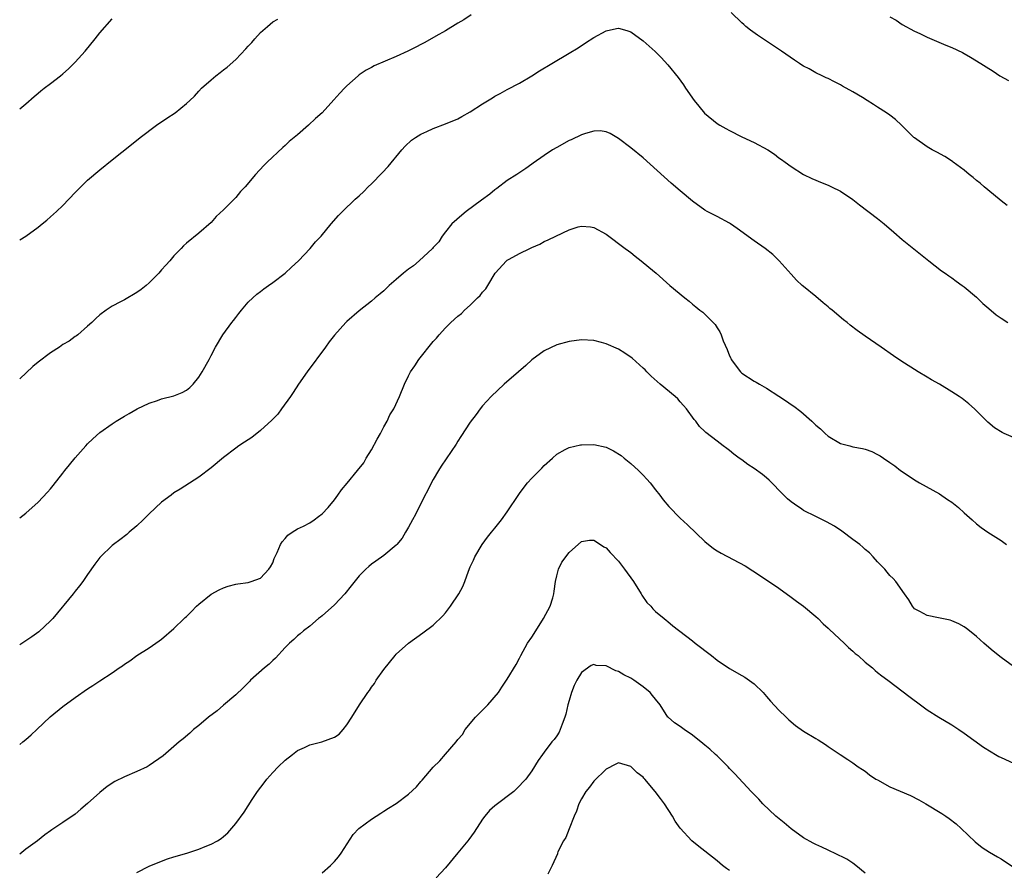
# Model space of a CAD drawing. Units: inches. Extents: x 2610000 to 2613000, y 1533000 to 1536000.
# Drawn here: x 2610000 to 2610160, y 1535628 to 1535766 of the extents above; entities that cross this region are included whole.
import ezdxf

# ---------------------------------------------------------------- set-up
doc = ezdxf.new("R2010")
doc.units = ezdxf.units.IN
doc.header["$MEASUREMENT"] = 0
doc.layers.add('LD26101533_10ft', color=254, linetype='Continuous')

msp = doc.modelspace()

# ---------------------------------------------------------------- linework, layer by layer
at = {"layer": 'LD26101533_10ft'}
for points, elevation in [([(2610073.13, 1535766.87), (2610071.94, 1535766.06), (2610071, 1535765.52), (2610069, 1535764.29), (2610067.43, 1535763.43), (2610065.64, 1535762.36), (2610065, 1535762.08), (2610064.3, 1535761.7), (2610062.89, 1535761), (2610061, 1535760.14), (2610057.41, 1535758.59), (2610057, 1535758.36), (2610056.12, 1535757.88), (2610055, 1535757.14), (2610054.82, 1535757), (2610053, 1535755.38), (2610052.62, 1535755), (2610051.85, 1535754.15), (2610050.92, 1535753.08), (2610049, 1535751), (2610047.93, 1535750.07), (2610046.79, 1535749), (2610045, 1535747.43), (2610043.68, 1535746.32), (2610043, 1535745.69), (2610042.62, 1535745.38), (2610040.07, 1535743), (2610039.53, 1535742.47), (2610038.19, 1535741), (2610036.53, 1535739), (2610035.78, 1535738.22), (2610035, 1535737.27), (2610033, 1535735.27), (2610031.82, 1535734.18), (2610031, 1535733.21), (2610029, 1535731.5), (2610027, 1535729.87), (2610026.56, 1535729.44), (2610026.17, 1535729), (2610025, 1535727.8), (2610024.32, 1535727), (2610023.69, 1535726.31), (2610023, 1535725.51), (2610022.53, 1535725), (2610021, 1535723.43), (2610020.49, 1535723), (2610019.66, 1535722.34), (2610019, 1535721.85), (2610017, 1535720.7), (2610016.33, 1535720.33), (2610015, 1535719.64), (2610014, 1535719), (2610013, 1535718.25), (2610012.34, 1535717.66), (2610011.67, 1535717), (2610011, 1535716.38), (2610009.4, 1535715), (2610009.18, 1535714.82), (2610009, 1535714.72), (2610008, 1535714), (2610007, 1535713.42), (2610006.43, 1535713), (2610005, 1535712.07), (2610003, 1535710.55), (2610002.15, 1535709.85), (2610000, 1535707.86)], 8250), ([(2610159.96, 1535735.96), (2610159, 1535736.7), (2610158.67, 1535737), (2610156.27, 1535739), (2610155.6, 1535739.6), (2610155, 1535740.03), (2610154.48, 1535740.48), (2610153.81, 1535741), (2610153, 1535741.7), (2610151.25, 1535743), (2610151.12, 1535743.12), (2610149.91, 1535743.91), (2610148.61, 1535744.61), (2610147.84, 1535745), (2610147, 1535745.5), (2610145, 1535746.91), (2610144.89, 1535747), (2610142.89, 1535749), (2610141.88, 1535749.88), (2610141, 1535750.59), (2610140.46, 1535751), (2610139, 1535751.93), (2610138.33, 1535752.33), (2610137.29, 1535753), (2610136.54, 1535753.46), (2610135, 1535754.38), (2610133.33, 1535755.33), (2610133, 1535755.55), (2610131.99, 1535755.99), (2610131, 1535756.56), (2610130.67, 1535756.67), (2610130.02, 1535757), (2610129, 1535757.48), (2610127.9, 1535758.1), (2610127, 1535758.56), (2610126.73, 1535758.73), (2610126.36, 1535759), (2610125.53, 1535759.53), (2610123.41, 1535761), (2610119.55, 1535763.55), (2610118.38, 1535764.38), (2610117.67, 1535765), (2610117.3, 1535765.3), (2610117, 1535765.56), (2610115.25, 1535767.25)], 8250), ([(2610141, 1535766.57), (2610141.98, 1535765.98), (2610143, 1535765.33), (2610145, 1535764.2), (2610145.82, 1535763.82), (2610147, 1535763.23), (2610150.04, 1535761.96), (2610151, 1535761.58), (2610152.75, 1535760.75), (2610153, 1535760.59), (2610154.02, 1535760.02), (2610155, 1535759.39), (2610157.72, 1535757.72), (2610158.82, 1535757), (2610160.2, 1535756.2)], 8260), ([(2610000, 1535751.65), (2610001, 1535752.44), (2610002.35, 1535753.65), (2610003, 1535754.16), (2610003.43, 1535754.57), (2610003.98, 1535755), (2610005, 1535755.76), (2610006.61, 1535757), (2610007, 1535757.31), (2610007.9, 1535758.1), (2610009, 1535759.18), (2610010.61, 1535761), (2610012.24, 1535763), (2610013, 1535763.97), (2610015, 1535766.23)], 8270), ([(2610000, 1535730.39), (2610001, 1535731.02), (2610003, 1535732.47), (2610003.63, 1535733), (2610004.39, 1535733.61), (2610005, 1535734.13), (2610005.95, 1535735), (2610007, 1535735.97), (2610009, 1535738.08), (2610009.9, 1535739), (2610011, 1535740.05), (2610013, 1535741.76), (2610015, 1535743.38), (2610018.13, 1535745.87), (2610019.51, 1535747), (2610022.16, 1535749), (2610023.86, 1535750.14), (2610025.17, 1535751), (2610027, 1535752.49), (2610027.58, 1535753), (2610028.3, 1535753.7), (2610029, 1535754.5), (2610029.48, 1535755), (2610031, 1535756.36), (2610031.76, 1535757), (2610032.48, 1535757.52), (2610033, 1535757.93), (2610033.61, 1535758.39), (2610035, 1535759.64), (2610036.64, 1535761.36), (2610037, 1535761.8), (2610037.59, 1535762.41), (2610038.08, 1535763), (2610039, 1535763.99), (2610040.13, 1535765), (2610041, 1535765.71), (2610041.83, 1535766.17)], 8260), ([(2610000, 1535685.36), (2610001, 1535686.11), (2610003, 1535687.88), (2610004.52, 1535689.48), (2610005, 1535690.06), (2610005.42, 1535690.58), (2610007, 1535692.6), (2610007.32, 1535693), (2610008.09, 1535693.91), (2610009, 1535695.07), (2610010.74, 1535697), (2610011, 1535697.32), (2610011.85, 1535698.15), (2610013, 1535699.19), (2610015, 1535700.59), (2610015.62, 1535701), (2610017, 1535701.81), (2610017.74, 1535702.26), (2610019.03, 1535703), (2610021, 1535703.93), (2610022.35, 1535704.35), (2610023, 1535704.6), (2610025, 1535705.11), (2610026.33, 1535705.67), (2610027, 1535706.03), (2610027.55, 1535706.45), (2610028.12, 1535707), (2610029, 1535708.13), (2610029.58, 1535709), (2610030.68, 1535711), (2610031, 1535711.66), (2610031.71, 1535713), (2610032.91, 1535715), (2610034.37, 1535717), (2610034.65, 1535717.35), (2610035, 1535717.83), (2610035.53, 1535718.47), (2610035.92, 1535719), (2610037, 1535720.27), (2610037.77, 1535721), (2610038.43, 1535721.57), (2610039, 1535722.03), (2610039.56, 1535722.44), (2610040.29, 1535723), (2610041, 1535723.48), (2610043, 1535724.97), (2610044.04, 1535725.96), (2610045.19, 1535727), (2610047.05, 1535729), (2610047.93, 1535730.07), (2610048.82, 1535731), (2610050.47, 1535733), (2610051.67, 1535734.33), (2610052.31, 1535735), (2610054.37, 1535737), (2610055, 1535737.53), (2610055.75, 1535738.25), (2610056.48, 1535739), (2610057, 1535739.47), (2610058.73, 1535741.27), (2610059.69, 1535742.31), (2610061.92, 1535745), (2610062.43, 1535745.57), (2610063.46, 1535746.54), (2610064.12, 1535747), (2610065, 1535747.54), (2610065.94, 1535747.94), (2610067, 1535748.43), (2610069, 1535749.18), (2610071, 1535750.03), (2610071.63, 1535750.37), (2610073, 1535751.16), (2610075, 1535752.47), (2610076.58, 1535753.42), (2610077, 1535753.7), (2610077.86, 1535754.14), (2610079, 1535754.76), (2610081, 1535755.8), (2610083, 1535756.97), (2610084.23, 1535757.77), (2610086.21, 1535759), (2610089, 1535760.64), (2610090.46, 1535761.54), (2610091.69, 1535762.31), (2610093, 1535763.17), (2610095, 1535764.26), (2610096.67, 1535764.67), (2610097, 1535764.73), (2610098.35, 1535764.35), (2610099, 1535764.13), (2610101, 1535762.68), (2610102.94, 1535760.94), (2610103.93, 1535759.93), (2610105, 1535758.77), (2610106.69, 1535756.69), (2610107.54, 1535755.54), (2610107.89, 1535755), (2610109.29, 1535753), (2610110.04, 1535752.04), (2610110.94, 1535750.94), (2610113, 1535749.26), (2610113.42, 1535749), (2610114.42, 1535748.42), (2610115, 1535748.1), (2610117, 1535747.11), (2610119, 1535746.15), (2610121.19, 1535745), (2610122.28, 1535744.28), (2610123, 1535743.71), (2610123.43, 1535743.43), (2610124.04, 1535743), (2610125, 1535742.28), (2610127, 1535740.98), (2610128.34, 1535740.34), (2610129, 1535740.05), (2610129.74, 1535739.74), (2610131, 1535739.25), (2610131.55, 1535739), (2610133, 1535738.3), (2610134.96, 1535736.96), (2610136.05, 1535736.05), (2610139, 1535733.84), (2610140.08, 1535733), (2610141.62, 1535731.62), (2610143, 1535730.45), (2610147.32, 1535727), (2610149.37, 1535725.37), (2610149.94, 1535725), (2610150.54, 1535724.54), (2610151, 1535724.23), (2610151.7, 1535723.7), (2610152.7, 1535723), (2610153, 1535722.76), (2610155, 1535721.09), (2610156.07, 1535720.07), (2610157, 1535719.29), (2610158.23, 1535718.23), (2610159, 1535717.69), (2610160.1, 1535717)], 8240), ([(2610161, 1535698.35), (2610159.52, 1535699), (2610159.17, 1535699.17), (2610157.95, 1535699.95), (2610156.85, 1535700.85), (2610154.7, 1535703), (2610153.8, 1535703.8), (2610152.67, 1535704.67), (2610152.19, 1535705), (2610151, 1535705.76), (2610149, 1535706.98), (2610147.72, 1535707.72), (2610147, 1535708.16), (2610145.59, 1535709), (2610142.76, 1535710.76), (2610141.57, 1535711.57), (2610139.57, 1535713), (2610137, 1535714.79), (2610135.71, 1535715.71), (2610134.57, 1535716.57), (2610134.05, 1535717), (2610133.45, 1535717.45), (2610131.62, 1535719), (2610131.27, 1535719.27), (2610131, 1535719.52), (2610130.17, 1535720.17), (2610129, 1535721.2), (2610127, 1535722.81), (2610126.79, 1535723), (2610125.88, 1535723.88), (2610125, 1535724.81), (2610123.06, 1535727), (2610122.01, 1535728.01), (2610120.76, 1535729), (2610119, 1535730.24), (2610116.26, 1535732.26), (2610115.14, 1535733), (2610115, 1535733.09), (2610113, 1535734.16), (2610111.37, 1535735), (2610111, 1535735.21), (2610109, 1535736.64), (2610107, 1535738.32), (2610105.57, 1535739.57), (2610101, 1535743.68), (2610099, 1535745.33), (2610097, 1535746.82), (2610095.64, 1535747.64), (2610095, 1535747.92), (2610094.06, 1535748.06), (2610093, 1535748.02), (2610091.66, 1535747.66), (2610091, 1535747.43), (2610089.36, 1535746.63), (2610089, 1535746.49), (2610087, 1535745.38), (2610086.35, 1535745), (2610085, 1535744.08), (2610083.19, 1535742.81), (2610083, 1535742.65), (2610082.02, 1535741.98), (2610080.54, 1535741), (2610079, 1535740.03), (2610077.28, 1535738.72), (2610077, 1535738.53), (2610076.18, 1535737.82), (2610074.84, 1535736.84), (2610072.36, 1535735), (2610071.62, 1535734.38), (2610070.02, 1535733), (2610069, 1535731.67), (2610068.44, 1535731), (2610067.91, 1535730.09), (2610067, 1535729.13), (2610066.9, 1535729), (2610064.73, 1535727), (2610063.81, 1535726.19), (2610063, 1535725.64), (2610062.2, 1535725), (2610061, 1535723.95), (2610059.85, 1535723), (2610059.41, 1535722.59), (2610059, 1535722.15), (2610058.38, 1535721.62), (2610057.59, 1535721), (2610057, 1535720.46), (2610055, 1535718.89), (2610053, 1535717.15), (2610052.86, 1535717), (2610051.03, 1535714.97), (2610050.16, 1535713.84), (2610049.52, 1535713), (2610046.57, 1535709), (2610045.17, 1535707), (2610044.33, 1535705.67), (2610043.87, 1535705), (2610042.42, 1535703), (2610041.84, 1535702.16), (2610041, 1535701.35), (2610040.85, 1535701.15), (2610039, 1535699.49), (2610037.62, 1535698.37), (2610037, 1535698), (2610036.42, 1535697.58), (2610035.52, 1535697), (2610035, 1535696.64), (2610033, 1535695.14), (2610031, 1535693.44), (2610029, 1535691.91), (2610026.01, 1535689.99), (2610025, 1535689.37), (2610024.52, 1535689), (2610023, 1535687.89), (2610021, 1535686), (2610020.51, 1535685.49), (2610019.99, 1535685), (2610019, 1535684.02), (2610017.73, 1535683), (2610017.34, 1535682.66), (2610016.2, 1535681.79), (2610015.18, 1535681), (2610015, 1535680.84), (2610013.08, 1535679), (2610013, 1535678.91), (2610012.15, 1535677.85), (2610011, 1535676.16), (2610010.24, 1535675), (2610009.68, 1535674.32), (2610009, 1535673.45), (2610008.68, 1535673), (2610005.36, 1535669), (2610005, 1535668.62), (2610003.12, 1535666.88), (2610001.94, 1535666.06), (2610001, 1535665.38), (2610000, 1535664.76)], 8230), ([(2610000, 1535648.62), (2610000.51, 1535649), (2610001, 1535649.4), (2610001.86, 1535650.14), (2610002.78, 1535651), (2610004.92, 1535653.08), (2610007, 1535654.77), (2610009, 1535656.22), (2610011, 1535657.62), (2610011.86, 1535658.14), (2610013, 1535658.91), (2610015, 1535660.23), (2610016.1, 1535661), (2610016.65, 1535661.35), (2610017, 1535661.64), (2610017.83, 1535662.17), (2610018.96, 1535663), (2610021, 1535664.25), (2610022.62, 1535665.38), (2610023, 1535665.67), (2610025, 1535667.39), (2610026.65, 1535669), (2610026.83, 1535669.17), (2610027, 1535669.36), (2610027.84, 1535670.16), (2610028.63, 1535671), (2610029, 1535671.36), (2610031, 1535672.96), (2610032.33, 1535673.67), (2610033, 1535674), (2610033.76, 1535674.24), (2610035, 1535674.58), (2610035.35, 1535674.65), (2610037, 1535674.88), (2610037.49, 1535675), (2610039, 1535675.58), (2610040.35, 1535677), (2610040.62, 1535677.38), (2610041, 1535678.06), (2610041.24, 1535678.75), (2610041.69, 1535679.69), (2610042.25, 1535681), (2610042.53, 1535681.47), (2610043, 1535681.97), (2610043.46, 1535682.54), (2610044.15, 1535683), (2610045, 1535683.53), (2610045.99, 1535683.99), (2610047, 1535684.53), (2610047.7, 1535685), (2610048.43, 1535685.57), (2610049, 1535685.96), (2610049.96, 1535687), (2610051, 1535688.26), (2610051.56, 1535689), (2610052.14, 1535689.86), (2610053.03, 1535690.97), (2610054.74, 1535693), (2610055.73, 1535694.27), (2610056.15, 1535695), (2610057, 1535696.37), (2610057.91, 1535698.09), (2610058.44, 1535699), (2610059, 1535700.08), (2610059.52, 1535701), (2610059.95, 1535702.05), (2610060.61, 1535703), (2610061.55, 1535705), (2610062.34, 1535707), (2610063, 1535708.33), (2610063.31, 1535709), (2610064.01, 1535709.99), (2610064.67, 1535711), (2610067, 1535713.9), (2610067.52, 1535714.48), (2610067.94, 1535715), (2610069, 1535716.11), (2610069.86, 1535717), (2610071, 1535718), (2610071.56, 1535718.44), (2610072.05, 1535719), (2610073, 1535719.81), (2610074.17, 1535721), (2610074.61, 1535721.39), (2610075, 1535721.93), (2610075.53, 1535722.47), (2610075.82, 1535723), (2610077.03, 1535725), (2610078.86, 1535727), (2610079, 1535727.12), (2610079.28, 1535727.28), (2610081, 1535728.18), (2610082.64, 1535729), (2610082.89, 1535729.11), (2610083, 1535729.18), (2610084.28, 1535729.72), (2610085, 1535730.11), (2610085.62, 1535730.38), (2610086.84, 1535731), (2610089, 1535732.01), (2610090.48, 1535732.48), (2610091, 1535732.62), (2610092.48, 1535732.48), (2610093, 1535732.4), (2610095, 1535731.32), (2610098.11, 1535729), (2610098.61, 1535728.61), (2610099, 1535728.32), (2610099.73, 1535727.73), (2610100.7, 1535727), (2610101.95, 1535725.95), (2610103.1, 1535725), (2610105.35, 1535723), (2610107.74, 1535721), (2610108.45, 1535720.45), (2610109, 1535719.97), (2610109.56, 1535719.56), (2610110.22, 1535719), (2610110.67, 1535718.67), (2610112.67, 1535716.67), (2610113, 1535716.11), (2610113.46, 1535715.46), (2610113.64, 1535715), (2610113.98, 1535714.02), (2610114.64, 1535712.64), (2610115, 1535711.61), (2610115.2, 1535711.2), (2610115.27, 1535711), (2610116.76, 1535709), (2610116.88, 1535708.88), (2610117, 1535708.78), (2610119, 1535707.49), (2610119.32, 1535707.32), (2610119.84, 1535707), (2610121, 1535706.34), (2610123, 1535705.08), (2610124.25, 1535704.25), (2610125, 1535703.69), (2610125.42, 1535703.42), (2610126.54, 1535702.55), (2610128.34, 1535701), (2610128.69, 1535700.69), (2610129, 1535700.37), (2610129.74, 1535699.74), (2610130.52, 1535699), (2610131, 1535698.59), (2610133, 1535697.41), (2610134.48, 1535697), (2610135, 1535696.87), (2610136.57, 1535696.57), (2610137, 1535696.44), (2610138.07, 1535696.07), (2610139, 1535695.62), (2610139.4, 1535695.4), (2610139.97, 1535695), (2610141, 1535694.32), (2610141.77, 1535693.77), (2610142.73, 1535693), (2610144.1, 1535692.1), (2610145, 1535691.48), (2610145.79, 1535691), (2610149, 1535689.2), (2610150.33, 1535688.33), (2610151, 1535687.85), (2610152.09, 1535687), (2610153, 1535686.13), (2610154.3, 1535685), (2610155, 1535684.35), (2610155.75, 1535683.75), (2610156.87, 1535683), (2610159, 1535681.65), (2610159.9, 1535681)], 8220), ([(2610161, 1535661.26), (2610159, 1535662.68), (2610157.73, 1535663.73), (2610157, 1535664.3), (2610156.23, 1535665), (2610155, 1535666.08), (2610153.88, 1535667), (2610153.39, 1535667.39), (2610153, 1535667.66), (2610152.14, 1535668.14), (2610151, 1535668.65), (2610150.73, 1535668.73), (2610149.38, 1535669), (2610148.87, 1535669.13), (2610147, 1535669.49), (2610145.86, 1535670.14), (2610145, 1535670.61), (2610144.64, 1535671), (2610144.06, 1535672.06), (2610143.37, 1535673), (2610141.95, 1535675), (2610141.51, 1535675.51), (2610141, 1535676), (2610140.55, 1535676.55), (2610140.15, 1535677), (2610139, 1535678.19), (2610138.29, 1535679), (2610137.67, 1535679.67), (2610137, 1535680.22), (2610136.6, 1535680.6), (2610136.1, 1535681), (2610135, 1535681.84), (2610133.19, 1535683.19), (2610131.99, 1535683.99), (2610130.71, 1535684.71), (2610129, 1535685.53), (2610127, 1535686.55), (2610126.73, 1535686.73), (2610125.54, 1535687.54), (2610125, 1535687.93), (2610124.41, 1535688.41), (2610123.82, 1535689), (2610121.45, 1535691.45), (2610121, 1535691.84), (2610120.35, 1535692.35), (2610119, 1535693.33), (2610117.99, 1535693.99), (2610117, 1535694.72), (2610116.58, 1535695), (2610115.68, 1535695.68), (2610115, 1535696.26), (2610114.55, 1535696.55), (2610113.95, 1535697), (2610113, 1535697.76), (2610111.16, 1535699.16), (2610111, 1535699.34), (2610110.16, 1535700.16), (2610109.54, 1535701), (2610109.27, 1535701.27), (2610108.05, 1535703), (2610107.57, 1535703.57), (2610107, 1535704.16), (2610106.61, 1535704.61), (2610106.2, 1535705), (2610103.77, 1535707), (2610102.32, 1535708.32), (2610101.59, 1535709), (2610101.31, 1535709.31), (2610101, 1535709.61), (2610099.21, 1535711.21), (2610098.03, 1535712.03), (2610097, 1535712.66), (2610095, 1535713.55), (2610094.24, 1535713.76), (2610093, 1535714.08), (2610091, 1535714.19), (2610089, 1535713.93), (2610087, 1535713.36), (2610085, 1535712.4), (2610083, 1535710.93), (2610081.99, 1535710.01), (2610080.79, 1535709), (2610078.49, 1535707), (2610076.41, 1535705), (2610075, 1535703.48), (2610074.6, 1535703), (2610073.93, 1535702.07), (2610073, 1535700.85), (2610071.49, 1535698.51), (2610071, 1535697.79), (2610070.7, 1535697.3), (2610068.3, 1535693.7), (2610067.86, 1535693), (2610067, 1535691.57), (2610064.66, 1535687), (2610064.11, 1535685.89), (2610063.62, 1535685), (2610063, 1535683.85), (2610062.52, 1535683), (2610061.95, 1535682.05), (2610061.08, 1535681), (2610061, 1535680.91), (2610059, 1535679.23), (2610057.71, 1535678.29), (2610057, 1535677.81), (2610056.55, 1535677.45), (2610056.06, 1535677), (2610055, 1535675.93), (2610053.71, 1535674.29), (2610052.66, 1535673), (2610051, 1535671.26), (2610049, 1535669.47), (2610048.74, 1535669.26), (2610048.39, 1535669), (2610047, 1535667.8), (2610045.97, 1535667), (2610045.45, 1535666.55), (2610045, 1535666.2), (2610044.39, 1535665.61), (2610043.69, 1535665), (2610043, 1535664.3), (2610041.43, 1535662.57), (2610041, 1535662.2), (2610040.4, 1535661.6), (2610039.67, 1535661), (2610037.41, 1535659), (2610037.21, 1535658.79), (2610037, 1535658.6), (2610036.22, 1535657.78), (2610035, 1535656.67), (2610033.04, 1535654.96), (2610031.97, 1535654.03), (2610030.61, 1535653), (2610029, 1535651.66), (2610028.18, 1535651), (2610027.56, 1535650.44), (2610026.49, 1535649.51), (2610025.84, 1535649), (2610025, 1535648.25), (2610023.24, 1535646.76), (2610021, 1535645.19), (2610020.66, 1535645), (2610019, 1535644.24), (2610017, 1535643.37), (2610015.43, 1535642.57), (2610014.19, 1535641.81), (2610013, 1535640.84), (2610011, 1535639.02), (2610009.9, 1535638.1), (2610009, 1535637.31), (2610007, 1535635.95), (2610005.22, 1535634.78), (2610005, 1535634.6), (2610004.06, 1535633.94), (2610002.9, 1535633), (2610001, 1535631.61), (2610000, 1535630.81)], 8210), ([(2610019, 1535627.83), (2610021, 1535628.86), (2610023, 1535629.69), (2610023.96, 1535630.04), (2610025, 1535630.38), (2610027.08, 1535631), (2610029, 1535631.62), (2610030.06, 1535632.06), (2610031, 1535632.42), (2610032.06, 1535633), (2610032.64, 1535633.36), (2610033, 1535633.67), (2610033.7, 1535634.3), (2610035, 1535635.8), (2610036.37, 1535637.63), (2610037.69, 1535639.69), (2610038.55, 1535641), (2610039.62, 1535642.38), (2610040.05, 1535643), (2610041, 1535644.05), (2610041.9, 1535645), (2610043, 1535646.03), (2610044.21, 1535647), (2610045, 1535647.6), (2610046.12, 1535648.12), (2610047, 1535648.55), (2610048.97, 1535649.03), (2610051, 1535649.8), (2610051.75, 1535650.25), (2610052.39, 1535651), (2610053, 1535651.8), (2610053.82, 1535653), (2610055.05, 1535655.05), (2610056.39, 1535657), (2610056.67, 1535657.33), (2610057, 1535657.89), (2610057.51, 1535658.49), (2610057.76, 1535659), (2610059, 1535660.77), (2610060.81, 1535663), (2610061, 1535663.22), (2610062.99, 1535665.01), (2610065.32, 1535666.68), (2610067, 1535667.95), (2610068.55, 1535669.45), (2610069, 1535669.95), (2610069.82, 1535671), (2610071.14, 1535673), (2610071.78, 1535674.22), (2610072.1, 1535675), (2610072.71, 1535676.71), (2610073, 1535677.4), (2610073.51, 1535678.49), (2610073.73, 1535679), (2610074.92, 1535681), (2610075.8, 1535682.2), (2610076.44, 1535683), (2610077, 1535683.67), (2610078.04, 1535685), (2610079, 1535686.31), (2610080.87, 1535689.13), (2610081, 1535689.3), (2610081.71, 1535690.29), (2610082.27, 1535691), (2610083, 1535691.79), (2610084.59, 1535693.41), (2610085, 1535693.84), (2610086.31, 1535695), (2610087, 1535695.65), (2610088.39, 1535696.39), (2610089, 1535696.74), (2610090.85, 1535697.15), (2610091, 1535697.16), (2610093, 1535697.2), (2610095, 1535696.77), (2610096.2, 1535696.2), (2610097.43, 1535695.43), (2610097.91, 1535695), (2610099, 1535694.15), (2610100.26, 1535693), (2610100.64, 1535692.64), (2610101, 1535692.24), (2610101.61, 1535691.61), (2610102.16, 1535691), (2610103, 1535689.9), (2610103.73, 1535689), (2610104.25, 1535688.25), (2610105.15, 1535687.15), (2610107, 1535685.27), (2610108.18, 1535684.18), (2610111, 1535681.5), (2610112.39, 1535680.39), (2610113, 1535680), (2610113.63, 1535679.63), (2610117.54, 1535677.54), (2610118.77, 1535676.77), (2610121, 1535675.31), (2610123, 1535673.96), (2610125, 1535672.49), (2610125.84, 1535671.84), (2610126.99, 1535671), (2610129, 1535669.32), (2610129.34, 1535669), (2610130.16, 1535668.16), (2610131, 1535667.43), (2610131.21, 1535667.21), (2610133.6, 1535665), (2610134.3, 1535664.3), (2610135, 1535663.73), (2610135.37, 1535663.37), (2610135.83, 1535663), (2610137, 1535661.96), (2610138.15, 1535661), (2610138.59, 1535660.59), (2610139, 1535660.29), (2610139.7, 1535659.7), (2610140.67, 1535659), (2610144.28, 1535656.28), (2610145.93, 1535655), (2610147, 1535654.24), (2610148.93, 1535653), (2610151, 1535651.79), (2610152.13, 1535651), (2610153, 1535650.43), (2610156.15, 1535648.15), (2610157.39, 1535647.39), (2610158.09, 1535647), (2610158.66, 1535646.66), (2610159, 1535646.49), (2610161, 1535645.55)], 8200), ([(2610049, 1535627.79), (2610050.37, 1535629), (2610051, 1535629.64), (2610051.63, 1535630.37), (2610052.11, 1535631), (2610054.01, 1535633.99), (2610054.96, 1535635), (2610057, 1535636.51), (2610058.51, 1535637.49), (2610059, 1535637.77), (2610059.75, 1535638.25), (2610061, 1535639.02), (2610063, 1535640.53), (2610064.28, 1535641.72), (2610065, 1535642.58), (2610065.21, 1535642.79), (2610067, 1535644.92), (2610068.06, 1535645.94), (2610069, 1535647.05), (2610070.7, 1535649), (2610071, 1535649.41), (2610071.76, 1535650.24), (2610072.18, 1535651), (2610073.86, 1535653), (2610075, 1535654.16), (2610075.43, 1535654.57), (2610075.87, 1535655), (2610077.58, 1535657), (2610078.12, 1535657.88), (2610079, 1535659.17), (2610080.44, 1535661.56), (2610081, 1535662.59), (2610081.17, 1535663), (2610082.29, 1535665), (2610083, 1535665.99), (2610083.6, 1535667), (2610084.87, 1535669), (2610085.94, 1535671), (2610086.39, 1535672.39), (2610086.55, 1535673), (2610086.57, 1535673.43), (2610086.79, 1535675), (2610087, 1535675.95), (2610087.28, 1535677), (2610087.85, 1535678.15), (2610089, 1535679.74), (2610091, 1535681.49), (2610092.31, 1535681.69), (2610093, 1535681.74), (2610094.1, 1535681), (2610094.66, 1535680.66), (2610095, 1535680.49), (2610095.69, 1535679.69), (2610097, 1535678.33), (2610098, 1535677), (2610099.42, 1535675), (2610100.7, 1535673), (2610100.8, 1535672.8), (2610101.62, 1535671.62), (2610102.25, 1535671), (2610102.56, 1535670.56), (2610103, 1535670.15), (2610104.42, 1535669), (2610104.73, 1535668.73), (2610105, 1535668.55), (2610105.84, 1535667.84), (2610109, 1535665.39), (2610109.46, 1535665), (2610112.11, 1535663), (2610113, 1535662.27), (2610115, 1535660.91), (2610117, 1535659.8), (2610117.49, 1535659.49), (2610119, 1535658.43), (2610120.44, 1535657), (2610121, 1535656.4), (2610121.64, 1535655.64), (2610123, 1535654.14), (2610124.2, 1535653), (2610124.59, 1535652.59), (2610125.69, 1535651.69), (2610127, 1535650.75), (2610129, 1535649.54), (2610129.34, 1535649.34), (2610130.58, 1535648.58), (2610131, 1535648.29), (2610132.95, 1535647), (2610134.16, 1535646.16), (2610135, 1535645.64), (2610135.87, 1535645), (2610136.54, 1535644.54), (2610137, 1535644.26), (2610137.69, 1535643.69), (2610138.72, 1535643), (2610139, 1535642.84), (2610141, 1535641.75), (2610144.31, 1535640.31), (2610145.65, 1535639.65), (2610146.81, 1535639), (2610149.41, 1535637.41), (2610150.05, 1535637), (2610150.6, 1535636.6), (2610151.71, 1535635.71), (2610152.53, 1535635), (2610154.81, 1535632.81), (2610155.92, 1535631.92), (2610157.12, 1535631.12), (2610158.41, 1535630.41), (2610159, 1535630.06), (2610160.84, 1535628.84)], 8190), ([(2610137, 1535627.74), (2610135.48, 1535629), (2610135, 1535629.35), (2610133.99, 1535629.99), (2610132, 1535631), (2610131.33, 1535631.33), (2610131, 1535631.45), (2610129.96, 1535631.96), (2610129, 1535632.37), (2610128.58, 1535632.58), (2610127, 1535633.47), (2610125, 1535634.92), (2610123.88, 1535635.88), (2610122.77, 1535636.77), (2610122.51, 1535637), (2610120.41, 1535639), (2610119.74, 1535639.74), (2610118.51, 1535641), (2610115.85, 1535643.85), (2610115, 1535644.73), (2610114.76, 1535645), (2610113, 1535646.77), (2610112.75, 1535647), (2610111.83, 1535647.83), (2610111, 1535648.49), (2610110.33, 1535649), (2610109.61, 1535649.61), (2610109, 1535650.09), (2610107.65, 1535651), (2610107, 1535651.5), (2610106.08, 1535652.08), (2610105.05, 1535653), (2610105, 1535653.05), (2610103.78, 1535655), (2610103, 1535655.92), (2610102.54, 1535656.54), (2610102.15, 1535657), (2610101, 1535657.93), (2610099.51, 1535659), (2610099, 1535659.32), (2610097.89, 1535659.89), (2610097, 1535660.44), (2610096.56, 1535660.56), (2610095, 1535661.32), (2610093.42, 1535661.42), (2610093, 1535661.54), (2610092.59, 1535661.41), (2610091, 1535660.28), (2610090.26, 1535659), (2610089.83, 1535658.17), (2610089.41, 1535657), (2610089, 1535655.71), (2610088.81, 1535655), (2610088.47, 1535653.53), (2610088.32, 1535653), (2610087.87, 1535651.87), (2610087.59, 1535651), (2610087.4, 1535650.6), (2610087, 1535649.99), (2610086.59, 1535649.41), (2610086.22, 1535649), (2610085, 1535647.34), (2610084.7, 1535647), (2610083.98, 1535646.02), (2610083, 1535644.31), (2610082.01, 1535643), (2610081.51, 1535642.49), (2610081, 1535641.88), (2610080.07, 1535641), (2610077, 1535638.66), (2610076.12, 1535637.88), (2610075.38, 1535637), (2610075, 1535636.51), (2610073.62, 1535634.38), (2610072.79, 1535633.21), (2610072.59, 1535633), (2610071, 1535631.01), (2610069, 1535628.6), (2610067.45, 1535627)], 8180), ([(2610115, 1535628.18), (2610114.5, 1535628.5), (2610113.87, 1535629), (2610113, 1535629.73), (2610111, 1535631.33), (2610110.04, 1535632.04), (2610108.92, 1535633), (2610107.02, 1535635.02), (2610106.19, 1535636.19), (2610105.75, 1535637), (2610104.47, 1535639), (2610103.82, 1535639.82), (2610102.95, 1535641), (2610101.28, 1535643), (2610101.14, 1535643.14), (2610101, 1535643.3), (2610100.02, 1535644.02), (2610099, 1535645.03), (2610097, 1535645.61), (2610096.58, 1535645.42), (2610095, 1535644.61), (2610093, 1535642.63), (2610092.3, 1535641.69), (2610091.73, 1535641), (2610091, 1535639.81), (2610090.6, 1535639), (2610090.2, 1535637.8), (2610089.85, 1535637), (2610089.05, 1535634.95), (2610088.47, 1535633.53), (2610088.12, 1535633), (2610087.21, 1535631.21), (2610087.13, 1535631), (2610087.12, 1535630.88), (2610086.26, 1535629), (2610085.59, 1535627.59)], 8170)]:
    msp.add_lwpolyline(points, dxfattribs=dict(at, elevation=elevation))

doc.saveas('drawing.dxf')
